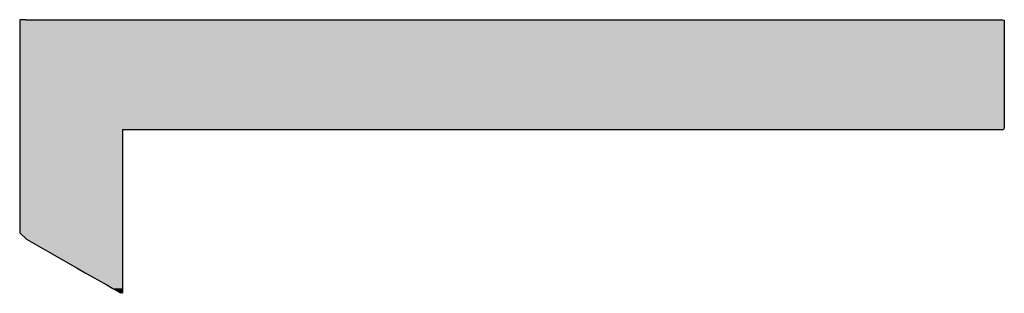
# Model space of a CAD drawing. Extents: x -304 to 11, y -102 to 228.
# Drawn here: x -226 to -216, y 11 to 14 of the extents above; entities that cross this region are included whole.
import ezdxf

# ---------------------------------------------------------------- set-up
doc = ezdxf.new("R2010")
doc.units = 0
doc.layers.add('EBENE_1', color=160, linetype='CONTINUOUS')

# ---------------------------------------------------------------- blocks, each defined once
blk = doc.blocks.new('*U22')
at = {"layer": 'EBENE_1', "color": 7, "linetype": 'CONTINUOUS'}
for p, q in [((-19.7442, -12.3782), (-19.7602, -12.3783)), ((-19.7602, -12.3783), (-19.7602, -12.379)), ((-19.7602, -12.379), (-19.7602, -12.3844)), ((-19.7442, -12.3782), (-19.688, -12.3782)), ((-19.688, -12.3782), (-19.5961, -12.3782)), ((-19.5961, -12.3782), (-19.4733, -12.3782)), ((-19.4733, -12.3782), (-19.3245, -12.3782)), ((-19.3245, -12.3782), (-18.9688, -12.3782)), ((-18.9688, -12.3782), (-18.162, -12.3782)), ((-18.162, -12.3782), (-17.7895, -12.3782)), ((-17.7895, -12.3782), (-17.6281, -12.3782)), ((-17.6281, -12.3782), (-17.4899, -12.3782)), ((-17.4899, -12.3782), (-17.3797, -12.3782)), ((-17.3797, -12.3782), (-17.3025, -12.3782)), ((-17.3025, -12.3782), (-17.2631, -12.3782)), ((-17.2631, -12.3782), (-17.2626, -12.3783)), ((-17.2626, -12.3783), (-17.2591, -12.379)), ((-17.2591, -12.379), (-17.2591, -12.3844)), ((-19.7602, -12.3844), (-19.7602, -12.4211)), ((-17.2591, -12.3844), (-17.2591, -12.4211)), ((-19.7602, -12.4211), (-19.7602, -12.4218)), ((-19.7602, -12.4218), (-19.7602, -12.4836)), ((-17.2591, -12.4211), (-17.2591, -12.4218)), ((-17.2591, -12.4218), (-17.2591, -12.4836)), ((-19.7602, -12.4836), (-19.7602, -12.5923)), ((-17.2591, -12.4836), (-17.2591, -12.5923)), ((-19.7602, -12.5923), (-19.7602, -12.65)), ((-17.2591, -12.5923), (-17.2591, -12.65)), ((-19.7602, -12.65), (-19.7602, -12.6516)), ((-19.7602, -12.6516), (-19.7602, -12.6569)), ((-17.2594, -12.6516), (-17.2607, -12.6569)), ((-17.2591, -12.65), (-17.2594, -12.6516)), ((-19.7602, -12.6569), (-19.7602, -12.6672)), ((-19.7602, -12.6672), (-19.7602, -12.7015)), ((-19.4992, -12.6569), (-19.4799, -12.6569)), ((-19.4992, -12.6569), (-19.4992, -12.6672)), ((-19.4992, -12.6672), (-19.4992, -12.7015)), ((-19.4799, -12.6569), (-19.4247, -12.6569)), ((-19.4247, -12.6569), (-19.3381, -12.6569)), ((-19.3381, -12.6569), (-19.2246, -12.6569)), ((-19.2246, -12.6569), (-19.0884, -12.6569)), ((-19.0884, -12.6569), (-18.934, -12.6569)), ((-18.934, -12.6569), (-18.5881, -12.6569)), ((-18.5881, -12.6569), (-17.8712, -12.6569)), ((-17.8712, -12.6569), (-17.5706, -12.6569)), ((-17.5706, -12.6569), (-17.4501, -12.6569)), ((-17.4501, -12.6569), (-17.3553, -12.6569)), ((-17.3553, -12.6569), (-17.2907, -12.6569)), ((-17.2907, -12.6569), (-17.2607, -12.6569)), ((-19.7602, -12.7015), (-19.7602, -12.7535)), ((-19.4992, -12.7015), (-19.4992, -12.7535)), ((-19.7602, -12.7535), (-19.7602, -12.8195)), ((-19.4992, -12.7535), (-19.4992, -12.8195)), ((-19.7602, -12.8195), (-19.7602, -12.8821)), ((-19.4992, -12.8195), (-19.4992, -12.8821)), ((-19.7602, -12.8821), (-19.7602, -12.9188)), ((-19.4992, -12.8821), (-19.4992, -12.9188)), ((-19.7602, -12.9188), (-19.7431, -12.9347)), ((-19.4992, -12.9188), (-19.4992, -12.9347)), ((-19.7431, -12.9347), (-19.6776, -12.9718)), ((-19.4992, -12.9347), (-19.4992, -12.9718)), ((-19.6776, -12.9718), (-19.6138, -13.0081)), ((-19.4992, -12.9718), (-19.4992, -13.0081)), ((-19.6138, -13.0081), (-19.5935, -13.0196)), ((-19.5935, -13.0196), (-19.5387, -13.0507)), ((-19.4992, -13.0081), (-19.4992, -13.0196)), ((-19.4992, -13.0196), (-19.4992, -13.0507)), ((-19.5387, -13.0507), (-19.5233, -13.0594)), ((-19.4992, -13.0507), (-19.4992, -13.0594)), ((-19.5233, -13.0594), (-19.5038, -13.0705)), ((-19.4992, -13.0719), (-19.5038, -13.0705)), ((-19.4992, -13.0594), (-19.4992, -13.0705)), ((-19.4992, -13.0705), (-19.4992, -13.0719))]:
    blk.add_line(p, q, dxfattribs=at)
for points in [[(-19.7442, -12.3782), (-19.7602, -12.3783), (-17.2626, -12.3783)], [(-19.7602, -12.3783), (-19.7602, -12.379), (-17.2591, -12.379)], [(-19.7602, -12.379), (-19.7602, -12.3844), (-17.2591, -12.3844)], [(-19.7442, -12.3782), (-19.7442, -12.3782), (-19.688, -12.3782)], [(-19.688, -12.3782), (-19.688, -12.3782), (-19.5961, -12.3782)], [(-19.5961, -12.3782), (-19.5961, -12.3782), (-19.4733, -12.3782)], [(-19.4733, -12.3782), (-19.4733, -12.3782), (-19.3245, -12.3782)], [(-19.3245, -12.3782), (-19.3245, -12.3782), (-18.9688, -12.3782)], [(-18.9688, -12.3782), (-18.9688, -12.3782), (-18.162, -12.3782)], [(-18.162, -12.3782), (-18.162, -12.3782), (-17.7895, -12.3782)], [(-17.7895, -12.3782), (-17.7895, -12.3782), (-17.6281, -12.3782)], [(-17.6281, -12.3782), (-17.6281, -12.3782), (-17.4899, -12.3782)], [(-17.4899, -12.3782), (-17.4899, -12.3782), (-17.3797, -12.3782)], [(-17.3797, -12.3782), (-17.3797, -12.3782), (-17.3025, -12.3782)], [(-17.3025, -12.3782), (-17.3025, -12.3782), (-17.2631, -12.3782)], [(-19.7602, -12.3844), (-19.7602, -12.4211), (-17.2591, -12.4211)], [(-19.7602, -12.4211), (-19.7602, -12.4218), (-17.2591, -12.4218)], [(-19.7602, -12.4218), (-19.7602, -12.4836), (-17.2591, -12.4836)], [(-19.7602, -12.4836), (-19.7602, -12.5923), (-17.2591, -12.5923)], [(-19.7602, -12.5923), (-19.7602, -12.65), (-17.2591, -12.65)], [(-19.7602, -12.65), (-19.7602, -12.6516), (-17.2594, -12.6516)], [(-19.7602, -12.6516), (-19.7602, -12.6569), (-17.2607, -12.6569)], [(-19.7602, -12.6569), (-19.7602, -12.6672), (-19.4992, -12.6672)], [(-19.7602, -12.6672), (-19.7602, -12.7015), (-19.4992, -12.7015)], [(-19.4992, -12.6569), (-19.4992, -12.6569), (-19.4799, -12.6569)], [(-19.4799, -12.6569), (-19.4799, -12.6569), (-19.4247, -12.6569)], [(-19.4247, -12.6569), (-19.4247, -12.6569), (-19.3381, -12.6569)], [(-19.3381, -12.6569), (-19.3381, -12.6569), (-19.2246, -12.6569)], [(-19.2246, -12.6569), (-19.2246, -12.6569), (-19.0884, -12.6569)], [(-19.0884, -12.6569), (-19.0884, -12.6569), (-18.934, -12.6569)], [(-18.934, -12.6569), (-18.934, -12.6569), (-18.5881, -12.6569)], [(-18.5881, -12.6569), (-18.5881, -12.6569), (-17.8712, -12.6569)], [(-17.8712, -12.6569), (-17.8712, -12.6569), (-17.5706, -12.6569)], [(-17.5706, -12.6569), (-17.5706, -12.6569), (-17.4501, -12.6569)], [(-17.4501, -12.6569), (-17.4501, -12.6569), (-17.3553, -12.6569)], [(-17.3553, -12.6569), (-17.3553, -12.6569), (-17.2907, -12.6569)], [(-17.2907, -12.6569), (-17.2907, -12.6569), (-17.2607, -12.6569)], [(-19.7602, -12.7015), (-19.7602, -12.7535), (-19.4992, -12.7535)], [(-19.7602, -12.7535), (-19.7602, -12.8195), (-19.4992, -12.8195)], [(-19.7602, -12.8195), (-19.7602, -12.8821), (-19.4992, -12.8821)], [(-19.7602, -12.8821), (-19.7602, -12.9188), (-19.4992, -12.9188)], [(-19.7602, -12.9188), (-19.7431, -12.9347), (-19.4992, -12.9347)], [(-19.7431, -12.9347), (-19.6776, -12.9718), (-19.4992, -12.9718)], [(-19.6776, -12.9718), (-19.6138, -13.0081), (-19.4992, -13.0081)], [(-19.6138, -13.0081), (-19.5935, -13.0196), (-19.4992, -13.0196)], [(-19.5935, -13.0196), (-19.5387, -13.0507), (-19.4992, -13.0507)], [(-19.5387, -13.0507), (-19.5233, -13.0594), (-19.4992, -13.0594)], [(-19.5233, -13.0594), (-19.5038, -13.0705), (-19.4992, -13.0705)]]:
    blk.add_solid(points, dxfattribs=at)
at = {"layer": 'EBENE_1', "color": 7, "linetype": 'CONTINUOUS', "extrusion": (0, 0, -1)}
for points in [[(19.7602, -12.3783), (17.2626, -12.3783), (17.2591, -12.379)], [(19.7602, -12.379), (17.2591, -12.379), (17.2591, -12.3844)], [(19.7442, -12.3782), (17.2631, -12.3782), (17.2626, -12.3783)], [(19.7602, -12.3844), (17.2591, -12.3844), (17.2591, -12.4211)], [(19.7602, -12.4211), (17.2591, -12.4211), (17.2591, -12.4218)], [(19.7602, -12.4218), (17.2591, -12.4218), (17.2591, -12.4836)], [(19.7602, -12.4836), (17.2591, -12.4836), (17.2591, -12.5923)], [(19.7602, -12.5923), (17.2591, -12.5923), (17.2591, -12.65)], [(19.7602, -12.65), (17.2591, -12.65), (17.2594, -12.6516)], [(19.7602, -12.6516), (17.2594, -12.6516), (17.2607, -12.6569)], [(19.7602, -12.6569), (19.4992, -12.6569), (19.4992, -12.6672)], [(19.7602, -12.6672), (19.4992, -12.6672), (19.4992, -12.7015)], [(19.7602, -12.7015), (19.4992, -12.7015), (19.4992, -12.7535)], [(19.7602, -12.7535), (19.4992, -12.7535), (19.4992, -12.8195)], [(19.7602, -12.8195), (19.4992, -12.8195), (19.4992, -12.8821)], [(19.7602, -12.8821), (19.4992, -12.8821), (19.4992, -12.9188)], [(19.7602, -12.9188), (19.4992, -12.9188), (19.4992, -12.9347)], [(19.7431, -12.9347), (19.4992, -12.9347), (19.4992, -12.9718)], [(19.6776, -12.9718), (19.4992, -12.9718), (19.4992, -13.0081)], [(19.6138, -13.0081), (19.4992, -13.0081), (19.4992, -13.0196)], [(19.5935, -13.0196), (19.4992, -13.0196), (19.4992, -13.0507)], [(19.5387, -13.0507), (19.4992, -13.0507), (19.4992, -13.0594)], [(19.5233, -13.0594), (19.4992, -13.0594), (19.4992, -13.0705)], [(19.5038, -13.0705), (19.4992, -13.0705), (19.4992, -13.0719)]]:
    blk.add_solid(points, dxfattribs=at)
blk = doc.blocks.new('AI9-BLK1')
at = {"layer": 'EBENE_1', "color": 7, "linetype": 'CONTINUOUS'}
blk.add_blockref('*U22', (0, 0), dxfattribs=at)

msp = doc.modelspace()

# ---------------------------------------------------------------- block references
at = {"layer": 'EBENE_1', "color": 7, "xscale": 3.999882356401284, "yscale": 3.999882356401284, "zscale": 3.999882356401284}
msp.add_blockref('AI9-BLK1', (-146.643, 63.202), dxfattribs=at)

doc.saveas('drawing.dxf')
